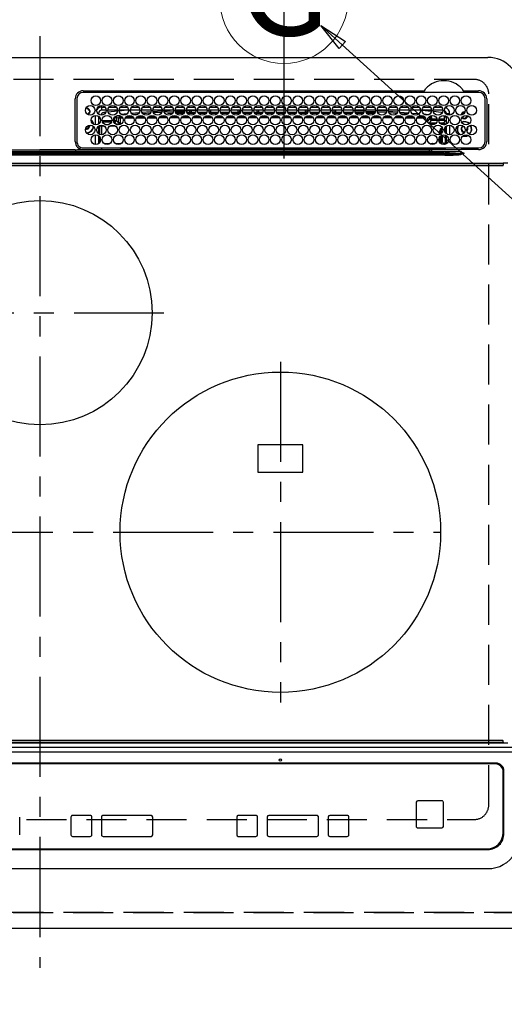
# Model space of a CAD drawing. Extents: x 55896 to 82369, y -33085 to -24215.
# Drawn here: x 73237 to 73540, y -26747 to -26133 of the extents above; entities that cross this region are included whole.
import ezdxf
from ezdxf.enums import TextEntityAlignment as Align

# ---------------------------------------------------------------- set-up
doc = ezdxf.new("R2010")
doc.units = 0
doc.header["$LTSCALE"] = 50
doc.header["$MEASUREMENT"] = 0
for name, pattern in [('CENTER', [2, 1.25, -0.25, 0.25, -0.25]), ('DASHED', [0.75, 0.5, -0.25]), ('HIDDEN', [0.375, 0.25, -0.125])]:
    doc.linetypes.add(name, pattern=pattern)
doc.layers.get('0').update_dxf_attribs({"linetype": 'CONTINUOUS'})
doc.layers.get('DEFPOINTS').update_dxf_attribs({"color": 146, "linetype": 'CONTINUOUS'})
for name, color, linetype in [('121-キャビネット（中）', 253, 'HIDDEN'), ('126-甲板', 2, 'CONTINUOUS'), ('150-機器', 8, 'CONTINUOUS'), ('160-文字', 254, 'CONTINUOUS'), ('166-寸法B', 11, 'CONTINUOUS')]:
    doc.layers.add(name, color=color, linetype=linetype)
doc.styles.add('KH001', font='txt')
doc.dimstyles.new('KH1xx030', dxfattribs={"dimscale": 30, "dimtxt": 2, "dimasz": 0.6, "dimexe": 0.3, "dimexo": 1.2, "dimgap": 0.5, "dimtad": 3, "dimdec": 1, "dimdsep": 46, "dimlunit": 6, "dimtxsty": 'KH001', "dimblk": 'DOT', "dimcen": 1, "dimdle": 1, "dimclrd": 256, "dimclre": 256, "dimclrt": 256, "dimadec": 0, "dimazin": 0, "dimtfac": 1, "dimtdec": 1, "dimtix": 1, "dimtmove": 2, "dimatfit": 3, "dimldrblk": 'CLOSEDBLANK', "dimfxl": 1, "dimtolj": 1, "dimtzin": 0, "dimlwd": -1, "dimlwe": -1, "dimarcsym": 0})

# ---------------------------------------------------------------- blocks, each defined once
blk = doc.blocks.new('_Dot')
at = {"color": 0, "linetype": 'ByBlock', "lineweight": -2}
blk.add_line((-0.5, 0), (-1, 0), dxfattribs=at)
at = {"color": 0, "linetype": 'ByBlock', "const_width": 0.5}
blk.add_lwpolyline([(-0.25, 0, 1), (0.25, 0, 1)], format="xyb", close=True, dxfattribs=at)
blk = doc.blocks.new('*D94')
at = {"layer": '166-寸法B', "transparency": 16777216}
for p, q in [((71130.27, -26736.06), (71130.27, -26933.2)), ((73724.27, -26736.06), (73724.27, -26933.2)), ((71148.27, -26924.2), (73706.27, -26924.2))]:
    blk.add_line(p, q, dxfattribs=at)
at = {"layer": 'DEFPOINTS', "color": 0, "transparency": 16777216}
for p in [(71130.27, -26700.06), (73724.27, -26700.06), (73724.27, -26924.2)]:
    blk.add_point(p, dxfattribs=at)
at = {"layer": '166-寸法B', "transparency": 16777216, "xscale": 18, "yscale": 18, "zscale": 18, "rotation": 180}
blk.add_blockref('_Dot', (71130.27, -26924.2), dxfattribs=at)
at = {"layer": '166-寸法B', "transparency": 16777216, "xscale": 18, "yscale": 18, "zscale": 18}
blk.add_blockref('_Dot', (73724.27, -26924.2), dxfattribs=at)
at = {"layer": '166-寸法B', "transparency": 16777216, "insert": (72427.27, -26873.87), "char_height": 60, "attachment_point": 5, "style": 'KH001'}
blk.add_mtext('\\A1;2,594〈ﾜｰｸﾄｯﾌﾟ寸法〉', dxfattribs=at)
blk = doc.blocks.new('_ClosedBlank')
at = {"color": 0, "linetype": 'ByBlock', "lineweight": -2}
for p, q in [((-1, 0.167), (0, 0)), ((-1, 0.167), (-1, -0.167)), ((0, 0), (-1, -0.167))]:
    blk.add_line(p, q, dxfattribs=at)
blk = doc.blocks.new('HT-F6S_H2')
at = {"layer": '126-甲板', "linetype": 'DASHED'}
for p, q in [((271, 282.65), (-271, 282.65)), ((280, -170.35), (280, 273.65)), ((-271, -179.35), (271, -179.35))]:
    blk.add_line(p, q, dxfattribs=at)
for centre, start, end in [((271, 273.65), 0, 90), ((271, -170.35), 270, 0)]:
    blk.add_arc(centre, 9, start, end, dxfattribs=at)
at = {"layer": '150-機器', "color": 161, "linetype": 'CENTER'}
for p, q in [((0, 309.76), (0, -271.88)), ((-78.76, 137), (77.2, 137)), ((150, 106.36), (150, -106.36)), ((-254.4, 0), (250, 0))]:
    blk.add_line(p, q, dxfattribs=at)
at = {"layer": '150-機器', "color": 13, "linetype": 'Continuous'}
for p, q in [((-279.5, 296.38), (279.5, 296.38)), ((22, 243.88), (21.98, 270.58)), ((23, 270.58), (23, 243.88)), ((27, 275.6), (239.74, 275.6)), ((273.7, 274.58), (27, 274.58)), ((239.74, 275.6), (239.9, 275.61)), ((264.1, 275.61), (264.18, 275.6)), ((264.18, 275.6), (264.26, 275.6)), ((264.26, 275.6), (273.7, 275.6)), ((277.7, 243.88), (277.7, 270.58)), ((278.72, 270.58), (278.72, 243.88)), ((28.52, 264.33), (28.6, 264.35)), ((28.6, 264.35), (28.6, 264.47)), ((29.4, 264.98), (29.4, 264.76)), ((29.4, 264.76), (29.4, 264.35)), ((38.6, 263.38), (38.6, 265.38)), ((38.6, 265.38), (40.54, 265.38)), ((43.16, 265.38), (47.54, 265.38)), ((50.16, 265.38), (54.54, 265.38)), ((57.16, 265.38), (61.54, 265.38)), ((64.16, 265.38), (68.54, 265.38)), ((71.16, 265.38), (75.54, 265.38)), ((78.16, 265.38), (82.54, 265.38)), ((85.16, 265.38), (89.54, 265.38)), ((92.16, 265.38), (96.54, 265.38)), ((99.16, 265.38), (103.54, 265.38)), ((106.16, 265.38), (110.54, 265.38)), ((113.16, 265.38), (117.54, 265.38)), ((120.16, 265.38), (124.54, 265.38)), ((127.16, 265.38), (131.54, 265.38)), ((134.16, 265.38), (138.54, 265.38)), ((141.16, 265.38), (145.54, 265.38)), ((148.16, 265.38), (152.54, 265.38)), ((155.16, 265.38), (159.54, 265.38)), ((162.16, 265.38), (166.54, 265.38)), ((169.16, 265.38), (173.54, 265.38)), ((176.16, 265.38), (180.54, 265.38)), ((183.16, 265.38), (187.54, 265.38)), ((190.16, 265.38), (194.54, 265.38)), ((197.16, 265.38), (201.54, 265.38)), ((204.16, 265.38), (208.54, 265.38)), ((211.16, 265.38), (215.54, 265.38)), ((218.16, 265.38), (222.54, 265.38)), ((225.16, 265.38), (229.54, 265.38)), ((232.16, 265.38), (236.54, 265.38)), ((239.16, 265.38), (243.54, 265.38)), ((246.16, 265.38), (250.54, 265.38)), ((30.75, 263), (31.16, 263)), ((31.16, 262.2), (30.75, 262.2)), ((31.16, 263), (31.38, 263)), ((31.38, 262.2), (31.16, 262.2)), ((34.6, 254.24), (34.6, 260.22)), ((36.6, 261.38), (36.07, 261.38)), ((36.6, 261.38), (36.6, 260.89)), ((36.6, 259.66), (36.6, 254.79)), ((37.07, 259.25), (36.6, 259.25)), ((41.35, 263.38), (38.6, 263.38)), ((41.09, 262.11), (39.8, 261.98)), ((48.35, 263.38), (42.35, 263.38)), ((48.31, 262.84), (42.54, 262.26)), ((46.48, 256.97), (46.48, 258.84)), ((46.48, 258.84), (47.48, 258.84)), ((47.48, 258.84), (47.48, 256.97)), ((48.35, 260.19), (48.36, 260.13)), ((48.36, 260.13), (48.37, 260.01)), ((48.37, 260.01), (48.38, 259.92)), ((48.38, 259.92), (48.38, 259.86)), ((48.38, 259.86), (48.39, 259.84)), ((49.97, 259.97), (48.39, 259.84)), ((48.94, 255.51), (48.94, 258.56)), ((49.94, 258.56), (48.94, 258.56)), ((55.35, 263.38), (49.35, 263.38)), ((53.98, 263.38), (49.37, 262.95)), ((49.93, 259.56), (50.64, 259.56)), ((49.93, 259.54), (49.93, 259.56)), ((49.94, 259.48), (49.93, 259.54)), ((49.94, 259.39), (49.94, 259.48)), ((49.94, 259.26), (49.94, 259.39)), ((49.94, 259.11), (49.94, 259.26)), ((49.94, 258.94), (49.94, 259.11)), ((49.94, 258.75), (49.94, 258.94)), ((49.94, 258.56), (49.94, 258.75)), ((49.94, 258.56), (49.94, 255.51)), ((51.47, 258.56), (49.94, 258.56)), ((50.51, 261.02), (54.54, 261.36)), ((58.47, 258.57), (53.18, 258.56)), ((54.04, 259.57), (57.62, 259.58)), ((62.35, 263.38), (56.35, 263.38)), ((56.99, 261.57), (62.02, 261.99)), ((61.07, 260.91), (58.05, 260.65)), ((65.46, 258.58), (60.19, 258.57)), ((61.06, 259.58), (64.61, 259.58)), ((69.35, 263.38), (63.35, 263.38)), ((63.63, 262.13), (69.2, 262.59)), ((68.7, 261.55), (64.29, 261.18)), ((72.46, 258.58), (67.19, 258.58)), ((68.07, 259.59), (71.6, 259.59)), ((76.35, 263.38), (70.35, 263.38)), ((70.47, 262.7), (76.33, 263.06)), ((76.03, 262.05), (70.89, 261.72)), ((79.46, 258.59), (74.2, 258.58)), ((75.08, 259.59), (78.59, 259.6)), ((83.35, 263.38), (77.35, 263.38)), ((77.4, 263.13), (81.32, 263.38)), ((83.17, 262.49), (77.62, 262.15)), ((79.53, 261.65), (82.84, 261.65)), ((86.45, 258.6), (81.2, 258.59)), ((82.09, 259.6), (85.59, 259.6)), ((90.35, 263.38), (84.35, 263.38)), ((90.31, 262.94), (84.5, 262.58)), ((84.59, 262.15), (90.11, 262.15)), ((84.86, 261.65), (89.84, 261.65)), ((93.45, 258.6), (88.21, 258.6)), ((89.1, 259.6), (92.58, 259.61)), ((97.35, 263.38), (91.35, 263.38)), ((92.47, 263.08), (91.42, 263.01)), ((91.59, 262.15), (93.6, 262.15)), ((91.86, 261.65), (96.84, 261.65)), ((97.31, 263.27), (92.47, 263.08)), ((93.6, 262.15), (93.6, 263.1)), ((94.6, 262.15), (93.6, 262.15)), ((94.6, 262.15), (94.6, 263.07)), ((94.6, 262.15), (97.11, 262.15)), ((100.44, 258.61), (95.22, 258.61)), ((96.11, 259.61), (99.57, 259.61)), ((104.35, 263.38), (98.35, 263.38)), ((98.59, 262.15), (104.11, 262.15)), ((98.86, 261.65), (103.84, 261.65)), ((107.44, 258.62), (102.22, 258.61)), ((103.12, 259.62), (106.56, 259.62)), ((111.35, 263.38), (105.35, 263.38)), ((105.4, 263.38), (105.4, 262.78)), ((106.4, 262.15), (105.59, 262.15)), ((105.86, 261.65), (110.84, 261.65)), ((106.4, 263.38), (106.4, 262.15)), ((106.4, 262.15), (111.11, 262.15)), ((114.44, 258.63), (109.23, 258.62)), ((110.13, 259.62), (113.56, 259.62)), ((118.35, 263.38), (112.35, 263.38)), ((112.59, 262.15), (118.11, 262.15)), ((112.86, 261.65), (117.84, 261.65)), ((121.43, 258.63), (116.23, 258.63)), ((117.13, 259.63), (120.55, 259.63)), ((125.35, 263.38), (119.35, 263.38)), ((119.59, 262.15), (123.6, 262.15)), ((119.86, 261.65), (124.84, 261.65)), ((128.43, 258.64), (123.24, 258.64)), ((123.6, 262.15), (123.6, 263.38)), ((124.6, 262.15), (123.6, 262.15)), ((124.14, 259.63), (127.54, 259.64)), ((124.6, 262.15), (124.6, 263.38)), ((124.6, 262.15), (125.11, 262.15)), ((132.35, 263.38), (126.35, 263.38)), ((126.59, 262.15), (132.11, 262.15)), ((126.86, 261.65), (131.84, 261.65)), ((135.42, 258.65), (130.24, 258.64)), ((131.15, 259.64), (134.53, 259.64)), ((139.35, 263.38), (133.35, 263.38)), ((133.59, 262.15), (135.4, 262.15)), ((133.86, 261.65), (138.84, 261.65)), ((135.4, 263.38), (135.4, 262.15)), ((136.4, 262.15), (135.4, 262.15)), ((136.4, 263.38), (136.4, 262.15)), ((136.4, 262.15), (139.11, 262.15)), ((142.42, 258.65), (137.25, 258.65)), ((138.16, 259.65), (141.53, 259.65)), ((146.35, 263.38), (140.35, 263.38)), ((140.59, 262.15), (146.11, 262.15)), ((140.86, 261.65), (145.84, 261.65)), ((145.4, 258.66), (144.25, 258.66)), ((145.17, 259.65), (145.4, 259.65)), ((145.4, 259.65), (148.53, 259.65)), ((149.42, 258.65), (145.4, 258.66)), ((153.35, 263.38), (147.35, 263.38)), ((147.59, 262.15), (153.11, 262.15)), ((147.86, 261.65), (152.84, 261.65)), ((156.42, 258.65), (151.25, 258.65)), ((152.16, 259.64), (155.54, 259.64)), ((160.35, 263.38), (154.35, 263.38)), ((154.6, 262.15), (154.59, 262.15)), ((154.6, 262.15), (154.6, 263.38)), ((154.6, 262.15), (160.11, 262.15)), ((154.86, 261.65), (159.84, 261.65)), ((163.43, 258.64), (158.24, 258.65)), ((159.15, 259.64), (162.54, 259.64)), ((167.35, 263.38), (161.35, 263.38)), ((161.59, 262.15), (165.4, 262.15)), ((161.86, 261.65), (166.84, 261.65)), ((170.43, 258.63), (165.24, 258.64)), ((165.4, 263.38), (165.4, 262.15)), ((166.4, 262.15), (165.4, 262.15)), ((166.14, 259.63), (169.55, 259.63)), ((166.4, 263.38), (166.4, 262.15)), ((166.4, 262.15), (167.11, 262.15)), ((174.35, 263.38), (168.35, 263.38)), ((168.59, 262.15), (174.11, 262.15)), ((168.86, 261.65), (173.84, 261.65)), ((177.44, 258.63), (172.23, 258.63)), ((173.13, 259.62), (176.56, 259.62)), ((181.35, 263.38), (175.35, 263.38)), ((175.59, 262.15), (181.11, 262.15)), ((175.86, 261.65), (180.84, 261.65)), ((184.44, 258.62), (179.23, 258.63)), ((180.12, 259.62), (183.57, 259.61)), ((188.35, 263.38), (182.35, 263.38)), ((182.59, 262.15), (183.6, 262.15)), ((182.86, 261.65), (187.84, 261.65)), ((183.6, 262.15), (183.6, 263.38)), ((184.6, 262.15), (183.6, 262.15)), ((184.6, 262.15), (184.6, 263.38)), ((184.6, 262.15), (188.11, 262.15)), ((191.44, 258.61), (186.23, 258.62)), ((187.11, 259.61), (190.58, 259.61)), ((195.35, 263.38), (189.35, 263.38)), ((189.59, 262.15), (195.11, 262.15)), ((189.86, 261.65), (194.84, 261.65)), ((195.32, 263.17), (191.6, 263.38)), ((198.45, 258.61), (193.22, 258.61)), ((194.1, 259.6), (197.59, 259.6)), ((202.35, 263.38), (196.35, 263.38)), ((202.26, 262.78), (196.41, 263.11)), ((196.59, 262.15), (202.11, 262.15)), ((196.86, 261.65), (201.84, 261.65)), ((205.45, 258.6), (200.22, 258.61)), ((201.09, 259.6), (204.6, 259.59)), ((209.35, 263.38), (203.35, 263.38)), ((209.14, 262.39), (203.47, 262.71)), ((203.59, 262.15), (209.11, 262.15)), ((203.86, 261.65), (208.84, 261.65)), ((212.45, 258.59), (207.21, 258.6)), ((208.07, 259.59), (211.6, 259.59)), ((216.35, 263.38), (210.35, 263.38)), ((210.37, 263.32), (216.03, 263.01)), ((215.98, 262.01), (210.54, 262.31)), ((210.86, 261.65), (211.27, 261.65)), ((219.46, 258.59), (214.21, 258.59)), ((215.06, 259.58), (218.61, 259.58)), ((216.02, 262), (215.98, 262.01)), ((216.03, 263.01), (216.32, 262.98)), ((223.35, 263.38), (217.35, 263.38)), ((217.44, 262.89), (223.15, 262.42)), ((222.62, 261.46), (217.8, 261.86)), ((226.46, 258.58), (221.2, 258.59)), ((222.05, 259.58), (225.62, 259.57)), ((230.35, 263.38), (224.35, 263.38)), ((224.54, 262.31), (229.96, 261.86)), ((229.12, 260.93), (225.19, 261.25)), ((233.46, 258.58), (228.2, 258.58)), ((229.04, 259.57), (232.63, 259.57)), ((237.35, 263.38), (231.35, 263.38)), ((231.9, 261.7), (236.51, 261.33)), ((235.14, 260.44), (233.13, 260.6)), ((240.47, 258.56), (235.19, 258.57)), ((236.03, 259.56), (239.64, 259.56)), ((237.35, 263.33), (236.82, 263.38)), ((244.35, 263.38), (238.35, 263.38)), ((244.28, 262.67), (238.35, 263.24)), ((239.42, 261.09), (242.51, 260.83)), ((242.49, 260.64), (242.48, 260.55)), ((242.51, 260.83), (242.49, 260.64)), ((242.51, 260.83), (242.79, 260.76)), ((244.32, 258.84), (243.32, 258.84)), ((243.32, 257.97), (243.32, 258.84)), ((244.32, 258.84), (244.32, 257.97)), ((251.35, 263.38), (245.35, 263.38)), ((250.37, 262.05), (245.45, 262.55)), ((250.6, 262.01), (250.37, 262.05)), ((250.96, 261.86), (250.6, 262.01)), ((252.16, 260.06), (252.16, 257.97)), ((252.21, 260.05), (252.16, 260.06)), ((252.21, 259.53), (252.21, 260.05)), ((253.6, 259.25), (252.22, 259.25)), ((252.27, 259.02), (252.24, 259.03)), ((252.27, 259.02), (252.27, 256.93)), ((253.6, 259.02), (252.27, 259.02)), ((253.6, 261.38), (255.6, 261.38)), ((253.6, 260.89), (253.6, 261.38)), ((253.6, 254.79), (253.6, 259.66)), ((255.6, 261.38), (255.6, 260.34)), ((30.75, 253.75), (30.72, 254.06)), ((37.74, 258.02), (36.6, 258.02)), ((36.6, 253.56), (36.6, 248.69)), ((37.01, 255.93), (37.56, 255.93)), ((37.01, 255.93), (37.36, 255.59)), ((37.44, 253.51), (37.1, 253.85)), ((38.44, 253.51), (37.44, 253.51)), ((37.44, 248.27), (37.44, 253.51)), ((38.44, 253.51), (38.44, 254.13)), ((40.17, 253.51), (38.44, 253.51)), ((38.44, 253.51), (38.44, 248.13)), ((38.86, 256.97), (44.84, 256.97)), ((44.57, 255.97), (39.13, 255.97)), ((40.57, 254.51), (43.13, 254.51)), ((47.17, 253.51), (43.53, 253.51)), ((45.86, 256.97), (46.48, 256.97)), ((46.48, 255.97), (46.13, 255.97)), ((46.48, 256.97), (47.48, 256.97)), ((46.48, 256.97), (46.48, 255.97)), ((47.94, 254.51), (46.48, 255.97)), ((47.48, 256.97), (48.94, 255.51)), ((47.57, 254.51), (47.94, 254.51)), ((47.94, 254.37), (47.94, 254.51)), ((49.94, 255.51), (48.94, 255.51)), ((241.86, 257.5), (241.86, 256.96)), ((241.92, 256.57), (243.32, 257.97)), ((244.32, 256.97), (242.86, 255.51)), ((242.86, 255.51), (247.31, 255.51)), ((242.86, 254.98), (242.86, 255.51)), ((244.32, 257.97), (243.32, 257.97)), ((246.13, 254.51), (243.57, 254.51)), ((244.32, 257.97), (244.32, 256.97)), ((244.32, 257.97), (247.76, 257.97)), ((247.84, 256.97), (244.32, 256.97)), ((252.21, 256.97), (248.86, 256.97)), ((248.94, 257.97), (252.16, 257.97)), ((249.39, 255.51), (251.73, 255.51)), ((251.73, 254.51), (250.57, 254.51)), ((251.73, 255.51), (253.15, 256.93)), ((251.73, 254.51), (251.73, 255.51)), ((251.73, 254.51), (252.73, 254.51)), ((251.73, 254.23), (251.73, 254.51)), ((252.27, 256.93), (252.21, 256.97)), ((252.27, 256.93), (253.15, 256.93)), ((252.71, 252.55), (252.73, 252.55)), ((253.6, 255.39), (252.73, 254.51)), ((252.73, 254.51), (252.73, 254.36)), ((252.73, 252.58), (252.73, 252.55)), ((252.73, 252.55), (252.82, 252.55)), ((253.6, 248.69), (253.6, 253.56)), ((255.6, 254.12), (255.6, 248.14)), ((266.55, 251.75), (266.51, 252.1)), ((34.6, 242.04), (34.6, 248.02)), ((36.6, 247.46), (36.6, 242.59)), ((37.44, 243.51), (37.44, 246.55)), ((249.27, 250.05), (249.77, 250.05)), ((249.27, 248.27), (249.27, 250.05)), ((249.27, 243.5), (249.27, 246.55)), ((250.27, 250.05), (249.77, 250.05)), ((249.77, 248.48), (249.77, 250.05)), ((249.77, 242.87), (249.77, 247.18)), ((250.27, 250.05), (250.27, 248.82)), ((250.27, 247.57), (250.27, 242.48)), ((251.24, 243.52), (251.24, 247.96)), ((252.35, 251.06), (252.35, 251.2)), ((252.85, 251.55), (252.38, 251.55)), ((252.9, 249.74), (252.69, 249.74)), ((252.85, 251.55), (252.85, 250.57)), ((252.87, 250.56), (252.85, 250.57)), ((252.9, 249.56), (252.9, 249.39)), ((252.9, 247.84), (252.9, 243.54)), ((253.6, 242.59), (253.6, 247.46)), ((263.84, 247.25), (264.8, 247.15)), ((264.04, 247.42), (264.8, 247.35)), ((264.8, 249.65), (264.96, 249.66)), ((264.8, 247.35), (266.04, 247.53)), ((264.8, 247.15), (266.1, 247.34)), ((266.04, 247.53), (266.85, 247.86)), ((266.1, 247.34), (267.09, 247.76)), ((266.36, 250.95), (266.42, 251.08)), ((266.42, 251.08), (266.55, 251.75)), ((27, 239.88), (273.7, 239.88)), ((38.43, 239.88), (38.43, 238.88)), ((40.1, 242.59), (43.6, 242.59)), ((47.1, 242.59), (50.6, 242.59)), ((51.7, 239.88), (51.7, 239.56)), ((106.11, 239.56), (106.11, 239.76)), ((106.41, 239.76), (106.41, 239.88)), ((106.41, 239.76), (106.41, 239.56)), ((195.79, 239.76), (106.41, 239.76)), ((195.79, 239.76), (195.79, 239.88)), ((195.79, 239.56), (195.79, 239.76)), ((196.09, 239.76), (196.09, 239.56)), ((244.86, 242.03), (244.86, 242.59)), ((244.86, 242.59), (246.6, 242.59)), ((250.55, 239.56), (250.55, 239.88)), ((251.77, 238.88), (251.77, 239.88)), ((251.77, 238.88), (251.77, 239.88)), ((252.64, 239.17), (251.94, 239.88)), ((252.35, 242.52), (252.24, 242.52)), ((252.35, 242.46), (252.35, 242.52)), ((252.85, 242.46), (252.35, 242.46)), ((252.85, 242.53), (252.87, 242.54)), ((252.85, 242.53), (252.85, 242.46)), ((252.85, 242.46), (253.04, 242.27)), ((253.2, 239.74), (253.2, 239.88)), ((-252.65, 236.24), (252.65, 236.24)), ((252.65, 235.3), (-252.65, 235.3)), ((-242.95, 237.56), (242.95, 237.56)), ((242.95, 236.78), (-242.95, 236.78)), ((-106.9, 237.68), (0, 237.68)), ((-21.98, 238.79), (0, 238.79)), ((21.98, 238.79), (0, 238.79)), ((106.9, 237.68), (0, 237.68)), ((24.72, 238.88), (146.93, 238.88)), ((51.21, 239.66), (50.72, 239.17)), ((50.72, 239.05), (50.72, 239.17)), ((50.72, 239.05), (51.19, 239.05)), ((51.18, 238.88), (51.2, 239.56)), ((51.7, 239.56), (51.68, 238.88)), ((106.11, 239.56), (51.7, 239.56)), ((106.09, 238.88), (106.11, 239.56)), ((106.41, 239.25), (106.41, 239.56)), ((106.41, 239.56), (195.79, 239.56)), ((195.79, 239.25), (106.41, 239.25)), ((242.95, 237.68), (106.9, 237.68)), ((146.93, 238.88), (242.95, 238.88)), ((195.79, 239.25), (195.79, 239.56)), ((196.09, 239.56), (196.11, 238.88)), ((250.55, 239.56), (196.09, 239.56)), ((242.95, 237.68), (242.95, 238.88)), ((242.95, 238.88), (244.36, 238.88)), ((244.45, 237.68), (242.95, 237.68)), ((242.95, 237.56), (242.95, 237.68)), ((242.95, 237.56), (242.95, 236.78)), ((244.36, 238.88), (262.32, 238.88)), ((252.65, 236.24), (244.37, 236.73)), ((244.45, 237.68), (244.45, 237.52)), ((252.59, 237.55), (244.45, 237.68)), ((244.45, 237.52), (262.95, 236.41)), ((250.56, 238.88), (250.55, 239.56)), ((251.05, 239.56), (251.06, 238.88)), ((262.95, 237.38), (252.59, 237.55)), ((252.65, 236.24), (252.65, 235.3)), ((262.32, 238.88), (262.84, 238.88)), ((262.84, 238.88), (262.84, 239.02)), ((264.45, 238.85), (262.84, 238.88)), ((262.94, 236.18), (264.42, 236.35)), ((262.94, 236.18), (262.95, 236.15)), ((262.95, 236.41), (262.95, 237.38)), ((262.95, 236.15), (262.96, 236.12)), ((262.96, 236.12), (262.96, 236.08)), ((262.96, 236.08), (262.97, 236.05)), ((262.97, 236.05), (262.98, 236.02)), ((262.98, 236.02), (262.99, 235.98)), ((262.99, 235.98), (263, 235.95)), ((263, 235.95), (263.01, 235.92)), ((264.42, 236.35), (263.01, 235.92)), ((264.42, 236.35), (264.45, 236.36)), ((264.45, 236.36), (264.42, 236.35)), ((273.7, 238.85), (264.45, 238.85)), ((264.45, 236.88), (264.45, 236.36)), ((-289.1, 230.38), (289.1, 230.38)), ((289.1, 229.88), (-289.1, 229.88)), ((-288.8, 228.88), (288.8, 228.88)), ((291.81, 230.38), (289.1, 230.38)), ((289.1, 230.38), (289.1, 229.88)), ((289.1, 229.88), (289.1, 229.18)), ((164, 54.5), (136, 54.5)), ((136, 54.5), (136, 37.5)), ((164, 37.5), (164, 54.5)), ((136, 37.5), (164, 37.5)), ((-297.5, -134.29), (297.5, -134.29)), ((-289.1, -131.12), (289.1, -131.12)), ((289.1, -131.62), (-289.1, -131.62)), ((288.8, -130.12), (-288.8, -130.12)), ((289.1, -131.12), (289.1, -130.42)), ((289.1, -131.12), (289.1, -131.62)), ((291.81, -131.62), (289.1, -131.62)), ((-295.5, -137.07), (295.5, -137.07)), ((284.5, -144.14), (-284.5, -144.14)), ((284, -144.64), (-284, -144.64)), ((284, -144.65), (-284, -144.65)), ((284, -144.64), (284, -144.65)), ((289, -149.64), (289, -149.65)), ((289, -187.64), (289, -149.65)), ((289.5, -188.13), (289.5, -149.14)), ((234.74, -168.65), (234.74, -168.64)), ((234.74, -168.65), (234.74, -183.65)), ((235.74, -167.65), (235.74, -167.64)), ((250.74, -167.64), (235.74, -167.64)), ((250.74, -167.65), (235.74, -167.65)), ((250.74, -167.65), (250.74, -167.64)), ((251.74, -168.65), (251.74, -168.64)), ((251.74, -183.65), (251.74, -168.65)), ((-12.66, -177.9), (-12.66, -177.88)), ((-12.66, -188.89), (-12.66, -177.9)), ((19.34, -177.9), (19.34, -177.88)), ((19.34, -177.9), (19.34, -188.89)), ((31.34, -176.88), (20.34, -176.88)), ((20.34, -176.9), (20.34, -176.88)), ((31.34, -176.9), (20.34, -176.9)), ((31.34, -176.9), (31.34, -176.88)), ((32.34, -177.9), (32.34, -177.88)), ((32.34, -188.89), (32.34, -177.9)), ((38.34, -177.9), (38.34, -177.88)), ((38.34, -177.9), (38.34, -188.89)), ((69.34, -176.88), (39.34, -176.88)), ((39.34, -176.9), (39.34, -176.88)), ((69.34, -176.9), (39.34, -176.9)), ((69.34, -176.9), (69.34, -176.88)), ((70.34, -177.9), (70.34, -177.88)), ((70.34, -188.89), (70.34, -177.9)), ((122.75, -177.9), (122.75, -177.88)), ((122.75, -177.9), (122.75, -188.89)), ((134.75, -176.88), (123.75, -176.88)), ((123.75, -176.9), (123.75, -176.88)), ((134.75, -176.9), (123.75, -176.9)), ((134.75, -176.9), (134.75, -176.88)), ((135.75, -177.9), (135.75, -177.88)), ((135.75, -188.89), (135.75, -177.9)), ((141.75, -177.9), (141.75, -177.88)), ((141.75, -177.9), (141.75, -188.89)), ((172.75, -176.88), (142.75, -176.88)), ((142.75, -176.9), (142.75, -176.88)), ((172.75, -176.9), (142.75, -176.9)), ((172.75, -176.9), (172.75, -176.88)), ((173.75, -177.9), (173.75, -177.88)), ((173.75, -188.89), (173.75, -177.9)), ((179.75, -177.9), (179.75, -177.88)), ((179.75, -177.9), (179.75, -188.89)), ((191.75, -176.88), (180.75, -176.88)), ((180.75, -176.9), (180.75, -176.88)), ((191.75, -176.9), (180.75, -176.9)), ((191.75, -176.9), (191.75, -176.88)), ((192.75, -177.9), (192.75, -177.88)), ((192.75, -188.89), (192.75, -177.9)), ((20.34, -189.89), (31.34, -189.89)), ((39.34, -189.89), (69.34, -189.89)), ((123.75, -189.89), (134.75, -189.89)), ((142.75, -189.89), (172.75, -189.89)), ((180.75, -189.89), (191.75, -189.89)), ((235.74, -184.65), (250.74, -184.65)), ((-279.5, -198.12), (279.5, -198.12)), ((-279, -197.64), (279, -197.64)), ((-279.5, -210.03), (279.5, -210.03))]:
    blk.add_line(p, q, dxfattribs=at)
for points in [[(252.21, 259.53), (252.21, 259.46), (252.21, 259.4), (252.21, 259.34), (252.22, 259.29), (252.22, 259.23), (252.22, 259.18), (252.22, 259.14), (252.23, 259.1), (252.23, 259.07), (252.23, 259.05), (252.23, 259.04), (252.24, 259.03), (252.24, 259.03)], [(37.01, 255.93), (36.89, 255.93), (36.77, 255.9), (36.65, 255.87), (36.6, 255.84)], [(47.94, 254.51), (48.06, 254.52), (48.19, 254.54), (48.31, 254.58), (48.42, 254.63), (48.52, 254.7), (48.62, 254.78), (48.71, 254.87), (48.78, 254.97), (48.84, 255.08), (48.89, 255.2), (48.92, 255.32), (48.94, 255.44), (48.94, 255.51)], [(49.53, 254.31), (49.67, 254.51), (49.78, 254.74), (49.86, 254.97), (49.92, 255.22), (49.94, 255.47), (49.94, 255.51)], [(242.26, 255.71), (242.37, 255.64), (242.48, 255.59), (242.6, 255.55), (242.72, 255.52), (242.84, 255.51), (242.86, 255.51)], [(252.16, 257.97), (252.16, 257.85), (252.16, 257.72), (252.16, 257.6), (252.17, 257.49), (252.17, 257.39), (252.17, 257.29), (252.18, 257.2), (252.18, 257.13), (252.19, 257.07), (252.2, 257.02), (252.2, 256.99), (252.21, 256.97), (252.21, 256.97)], [(252.85, 251.55), (252.85, 251.67), (252.85, 251.8), (252.85, 251.92), (252.85, 252.03), (252.84, 252.14), (252.84, 252.23), (252.84, 252.32), (252.83, 252.39), (252.83, 252.45), (252.83, 252.5), (252.82, 252.53), (252.82, 252.55), (252.82, 252.55)], [(253.6, 256.83), (253.49, 256.88), (253.36, 256.91), (253.24, 256.93), (253.15, 256.93)], [(252.85, 250.57), (252.84, 250.57), (252.83, 250.57), (252.81, 250.57), (252.78, 250.57), (252.75, 250.58), (252.7, 250.58), (252.66, 250.58), (252.61, 250.58), (252.55, 250.58), (252.49, 250.58), (252.43, 250.58), (252.37, 250.58), (252.35, 250.58)], [(252.9, 249.56), (252.9, 249.69), (252.9, 249.81), (252.9, 249.93), (252.9, 250.04), (252.9, 250.15), (252.89, 250.25), (252.89, 250.33), (252.89, 250.41), (252.88, 250.47), (252.88, 250.51), (252.88, 250.54), (252.87, 250.56), (252.87, 250.56)], [(50.72, 239.17), (50.71, 239.3), (50.69, 239.42), (50.65, 239.54), (50.6, 239.65), (50.53, 239.76), (50.45, 239.85), (50.43, 239.88)], [(244.86, 242.59), (244.61, 242.57), (244.37, 242.52), (244.13, 242.45), (243.9, 242.34), (243.74, 242.24)], [(251.24, 243.52), (251.25, 243.4), (251.27, 243.27), (251.31, 243.16), (251.36, 243.04), (251.43, 242.94), (251.51, 242.84), (251.6, 242.75), (251.7, 242.68), (251.81, 242.62), (251.92, 242.57), (252.04, 242.54), (252.17, 242.52), (252.24, 242.52)], [(252.11, 242.04), (252.16, 242.07), (252.21, 242.12), (252.25, 242.16), (252.29, 242.22), (252.31, 242.27), (252.33, 242.33), (252.35, 242.39), (252.35, 242.46), (252.35, 242.46)], [(252.35, 242.52), (252.41, 242.52), (252.47, 242.52), (252.53, 242.52), (252.59, 242.52), (252.64, 242.52), (252.69, 242.52), (252.73, 242.52), (252.77, 242.53), (252.8, 242.53), (252.83, 242.53), (252.84, 242.53), (252.85, 242.53), (252.85, 242.53)], [(252.87, 242.54), (252.87, 242.55), (252.88, 242.57), (252.88, 242.61), (252.89, 242.67), (252.89, 242.73), (252.89, 242.81), (252.9, 242.91), (252.9, 243.01), (252.9, 243.12), (252.9, 243.23), (252.9, 243.36), (252.9, 243.48), (252.9, 243.54)], [(50.71, 238.87), (50.72, 238.99), (50.72, 239.05)], [(244.45, 237.52), (242.95, 237.56)], [(244.37, 236.73), (242.95, 236.78)], [(252.65, 236.24), (255.37, 236.16), (257.75, 236.11), (259.77, 236.1), (261.39, 236.11), (262.59, 236.16), (262.94, 236.18)], [(252.65, 235.3), (255.38, 235.32), (257.78, 235.39), (259.81, 235.5), (261.44, 235.65), (262.65, 235.83), (263.01, 235.92)], [(262.95, 236.41), (264.45, 236.36)], [(279.5, -210.03), (281.99, -209.87), (284.45, -209.4), (286.83, -208.62), (289.09, -207.55), (291.2, -206.2), (293.13, -204.6), (294.85, -202.76), (296.33, -200.72), (297.55, -198.51), (298.48, -196.17), (299.12, -193.72), (299.45, -191.22), (299.5, -189.78)]]:
    blk.add_lwpolyline(points, dxfattribs=at)
for centre, radius in [((34.85, 269.43), 3), ((41.85, 269.43), 3), ((48.85, 269.43), 3), ((55.85, 269.43), 3), ((62.85, 269.43), 3), ((69.85, 269.43), 3), ((76.85, 269.43), 3), ((83.85, 269.43), 3), ((90.85, 269.43), 3), ((97.85, 269.43), 3), ((104.85, 269.43), 3), ((111.85, 269.43), 3), ((118.85, 269.43), 3), ((125.85, 269.43), 3), ((132.85, 269.43), 3), ((139.85, 269.43), 3), ((146.85, 269.43), 3), ((153.85, 269.43), 3), ((160.85, 269.43), 3), ((167.85, 269.43), 3), ((174.85, 269.43), 3), ((181.85, 269.43), 3), ((188.85, 269.43), 3), ((195.85, 269.43), 3), ((202.85, 269.43), 3), ((209.85, 269.43), 3), ((216.85, 269.43), 3), ((223.85, 269.43), 3), ((230.85, 269.43), 3), ((237.85, 269.43), 3), ((244.85, 269.43), 3), ((251.85, 269.43), 3), ((258.85, 269.43), 3), ((265.85, 269.43), 3), ((31.35, 263.33), 3), ((38.35, 263.33), 3), ((45.35, 263.33), 3), ((52.35, 263.33), 3), ((59.35, 263.33), 3), ((66.35, 263.33), 3), ((73.35, 263.33), 3), ((80.35, 263.33), 3), ((87.35, 263.33), 3), ((94.35, 263.33), 3), ((101.35, 263.33), 3), ((108.35, 263.33), 3), ((115.35, 263.33), 3), ((122.35, 263.33), 3), ((129.35, 263.33), 3), ((136.35, 263.33), 3), ((143.35, 263.33), 3), ((150.35, 263.33), 3), ((157.35, 263.33), 3), ((164.35, 263.33), 3), ((171.35, 263.33), 3), ((178.35, 263.33), 3), ((185.35, 263.33), 3), ((192.35, 263.33), 3), ((199.35, 263.33), 3), ((206.35, 263.33), 3), ((213.35, 263.33), 3), ((220.35, 263.33), 3), ((227.35, 263.33), 3), ((234.35, 263.33), 3), ((241.35, 263.33), 3), ((248.35, 263.33), 3), ((255.35, 263.33), 3), ((262.35, 263.33), 3), ((269.35, 263.33), 3), ((34.85, 257.23), 3), ((41.85, 257.23), 3), ((48.85, 257.23), 3), ((55.85, 257.23), 3), ((62.85, 257.23), 3), ((69.85, 257.23), 3), ((76.85, 257.23), 3), ((83.85, 257.23), 3), ((90.85, 257.23), 3), ((97.85, 257.23), 3), ((104.85, 257.23), 3), ((111.85, 257.23), 3), ((118.85, 257.23), 3), ((125.85, 257.23), 3), ((132.85, 257.23), 3), ((139.85, 257.23), 3), ((146.85, 257.23), 3), ((153.85, 257.23), 3), ((160.85, 257.23), 3), ((167.85, 257.23), 3), ((174.85, 257.23), 3), ((181.85, 257.23), 3), ((188.85, 257.23), 3), ((195.85, 257.23), 3), ((202.85, 257.23), 3), ((209.85, 257.23), 3), ((216.85, 257.23), 3), ((223.85, 257.23), 3), ((230.85, 257.23), 3), ((237.85, 257.23), 3), ((244.85, 257.23), 3), ((251.85, 257.23), 3), ((258.85, 257.23), 3), ((265.85, 257.23), 3), ((31.35, 251.13), 3), ((38.35, 251.13), 3), ((45.35, 251.13), 3), ((52.35, 251.13), 3), ((59.35, 251.13), 3), ((66.35, 251.13), 3), ((73.35, 251.13), 3), ((80.35, 251.13), 3), ((87.35, 251.13), 3), ((94.35, 251.13), 3), ((101.35, 251.13), 3), ((108.35, 251.13), 3), ((115.35, 251.13), 3), ((122.35, 251.13), 3), ((129.35, 251.13), 3), ((136.35, 251.13), 3), ((143.35, 251.13), 3), ((150.35, 251.13), 3), ((157.35, 251.13), 3), ((164.35, 251.13), 3), ((171.35, 251.13), 3), ((178.35, 251.13), 3), ((185.35, 251.13), 3), ((192.35, 251.13), 3), ((199.35, 251.13), 3), ((206.35, 251.13), 3), ((213.35, 251.13), 3), ((220.35, 251.13), 3), ((227.35, 251.13), 3), ((234.35, 251.13), 3), ((241.35, 251.13), 3), ((248.35, 251.13), 3), ((255.35, 251.13), 3), ((262.35, 251.13), 3), ((269.35, 251.13), 3), ((34.85, 245.03), 3), ((41.85, 245.03), 3), ((48.85, 245.03), 3), ((55.85, 245.03), 3), ((62.85, 245.03), 3), ((69.85, 245.03), 3), ((76.85, 245.03), 3), ((83.85, 245.03), 3), ((90.85, 245.03), 3), ((97.85, 245.03), 3), ((104.85, 245.03), 3), ((111.85, 245.03), 3), ((118.85, 245.03), 3), ((125.85, 245.03), 3), ((132.85, 245.03), 3), ((139.85, 245.03), 3), ((146.85, 245.03), 3), ((153.85, 245.03), 3), ((160.85, 245.03), 3), ((167.85, 245.03), 3), ((174.85, 245.03), 3), ((181.85, 245.03), 3), ((188.85, 245.03), 3), ((195.85, 245.03), 3), ((202.85, 245.03), 3), ((209.85, 245.03), 3), ((216.85, 245.03), 3), ((223.85, 245.03), 3), ((230.85, 245.03), 3), ((237.85, 245.03), 3), ((244.85, 245.03), 3), ((251.85, 245.03), 3), ((258.85, 245.03), 3), ((265.85, 245.03), 3), ((0, 137), 70), ((150, 0), 100), ((150, -142.27), 0.742)]:
    blk.add_circle(centre, radius, dxfattribs=at)
for centre, radius, start, end in [((279.5, 276.38), 20, 0, 90), ((239.06, 276.93), 1.57, 302.54421, 356.41062), ((252, 266.38), 15.45, 42.56176, 137.43824), ((264.95, 276.93), 1.58, 183.70298, 237.06538), ((27, 270.58), 5.02, 90, 179.99972), ((27, 270.58), 4, 90, 179.99999), ((273.7, 270.58), 5.02, 0.0002, 90), ((273.7, 270.58), 4, 0, 90), ((29, 262.6), 2.41, 80.45141, 93.21813), ((29, 262.6), 2.2, 10.47567, 79.52431), ((29, 262.6), 1.8, 12.86973, 77.13026), ((38.6, 261.38), 4, 90, 143.61069), ((251.6, 261.38), 4, 0, 70.13722), ((29, 262.6), 1.8, 288.99221, 347.13026), ((29, 262.6), 2.2, 297.26243, 349.52431), ((29, 262.6), 2.41, 350.45141, 9.54858), ((38.6, 261.38), 2, 90, 179.99999), ((39.88, 260.09), 1.88, 94.17601, 170.84182), ((39.97, 260.06), 1.93, 95.07222, 170.20285), ((48.48, 258.84), 1, 95.37036, 179.95964), ((46.66, 250.71), 8.17, 73.81397, 84.24848), ((47.6, 251), 8.87, 74.73263, 84.91319), ((49.94, 258.56), 1, 90.16298, 179.99199), ((244.07, 251.17), 7.71, 95.59946, 103.62556), ((242.33, 258.84), 0.996, 359.96495, 45.88586), ((242.56, 258.89), 1.76, 358.5533, 41.87127), ((251.6, 261.38), 2, 0, 67.92763), ((264.8, 260.25), 2.1, 79.72659, 177.32365), ((264.8, 260.25), 1.75, 82.36034, 174.68861), ((264.8, 260.25), 2.1, 224.0121, 270), ((264.8, 260.25), 1.75, 221.74194, 270), ((264.8, 260.25), 1.75, 270, 356.57044), ((264.8, 260.25), 2.1, 270, 354.29944), ((29, 253.75), 2.1, 253.73906, 9.98464), ((29, 253.75), 1.75, 253.48953, 0), ((29, 253.75), 4.4, 270, 354.59858), ((29, 253.75), 4.6, 271.15934, 352.56436), ((29, 253.75), 4.4, 11.87317, 50.0418), ((29, 253.75), 4.6, 9.78629, 51.6701), ((38.44, 253.51), 1, 148.98437, 179.92579), ((46.48, 256.97), 1, 270.08136, 359.91864), ((244.32, 257.97), 1, 180.0843, 269.9157), ((251.77, 250.05), 2.5, 106.73511, 180), ((251.73, 254.51), 1, 0.07991, 89.92009), ((252.32, 252.55), 0.5, 292.64468, 0.01105), ((252.23, 252.55), 0.5, 307.26967, 0.00591), ((264.8, 251.75), 4.6, 157.16515, 231.35586), ((264.8, 251.75), 4.4, 153.10911, 235.4119), ((264.8, 251.75), 2.1, 114.02279, 270), ((264.8, 251.75), 1.75, 107.19377, 281.32724), ((264.8, 251.75), 4.6, 46.62722, 111.66884), ((264.8, 251.75), 4.4, 46.80357, 111.49249), ((264.8, 251.75), 2.1, 321.01783, 23.39633), ((264.8, 251.75), 4.4, 313.30467, 31.10948), ((264.8, 251.75), 4.6, 314.11168, 30.30247), ((251.77, 250.05), 2, 105.60627, 180), ((251.77, 250.05), 1.5, 106.93062, 180), ((27, 243.88), 5, 180.00011, 270), ((27, 243.88), 4, 179.99999, 270), ((51.7, 239.55), 0.5, 139.10621, 179), ((106.41, 239.75), 0.3, 154.88687, 179), ((106.26, 235.4), 4.36, 88.02886, 91.97114), ((195.94, 235.4), 4.36, 88.02883, 91.97116), ((195.79, 239.75), 0.3, 1, 25.11058), ((250.55, 239.55), 0.5, 1, 40.88972), ((251.6, 240.88), 2, 270, 329.99999), ((251.85, 242.46), 1, 343.76134, 359.96509), ((273.7, 243.88), 4, 270, 0), ((273.7, 243.88), 5.02, 269.99933, 0.00067), ((21.96, 282.19), 43.4, 270.02938, 273.64011), ((51.45, 232.41), 7.16, 87.99864, 92.00136), ((106.41, 239.55), 0.3, 179, 270), ((106.26, 235.25), 4.31, 88.00416, 91.99584), ((195.94, 235.25), 4.31, 88.00421, 91.99579), ((195.79, 239.55), 0.3, 270, 1), ((240.37, 237.98), 4.09, 355.81662, 12.73799), ((235.25, 238), 9.21, 352.08927, 356.96908), ((250.8, 232.41), 7.16, 87.99877, 92.00123), ((250.05, 237.17), 12.92, 355.61757, 356.60304), ((474.41, 867.47), 664.63, 251.4488, 251.58476), ((288.8, 229.18), 0.3, 270, 0), ((288.8, -130.42), 0.3, 0, 90), ((284, -149.64), 5, 0.00972, 90.00988), ((284, -149.65), 5, 0.00971, 90.00984), ((284.5, -149.14), 5, 0.0109, 90.00865), ((235.74, -168.64), 1, 89.99079, 179.98936), ((235.74, -168.65), 1, 89.99109, 179.98927), ((250.74, -168.64), 1, 0.00916, 90.00962), ((250.74, -168.65), 1, 0.00916, 90.00984), ((20.34, -177.88), 1, 89.99011, 179.99015), ((20.34, -177.9), 1, 89.99011, 179.99015), ((31.34, -177.88), 1, 0.0097, 90.00973), ((31.34, -177.9), 1, 0.0097, 90.00972), ((39.34, -177.88), 1, 89.99006, 179.9903), ((39.34, -177.9), 1, 89.99006, 179.9903), ((69.34, -177.88), 1, 0.01012, 90.00973), ((69.34, -177.9), 1, 0.01013, 90.00973), ((123.75, -177.88), 1, 89.99018, 179.98996), ((123.75, -177.9), 1, 89.99027, 179.98987), ((134.75, -177.88), 1, 0.0093, 90.01034), ((134.75, -177.9), 1, 0.00952, 90.01012), ((142.75, -177.88), 1, 89.99109, 179.98927), ((142.75, -177.9), 1, 89.99109, 179.98927), ((172.75, -177.88), 1, 0.00952, 90.01012), ((172.75, -177.9), 1, 0.00952, 90.01012), ((180.75, -177.88), 1, 89.99088, 179.98927), ((180.75, -177.9), 1, 89.99088, 179.98927), ((191.75, -177.88), 1, 0.00903, 90.00975), ((191.75, -177.9), 1, 0.00903, 90.00975), ((235.74, -183.65), 1, 180.00952, 270.01023), ((250.74, -183.65), 1, 269.99098, 359.99013), ((20.34, -188.89), 1, 180.0097, 270.00994), ((31.34, -188.89), 1, 269.99021, 359.99025), ((39.34, -188.89), 1, 180.00958, 270.00995), ((69.34, -188.89), 1, 269.99038, 359.98987), ((123.75, -188.89), 1, 180.01012, 270.00962), ((134.75, -188.89), 1, 269.99099, 359.98927), ((142.75, -188.89), 1, 180.01069, 270.00906), ((172.75, -188.89), 1, 269.98991, 359.99023), ((180.75, -188.89), 1, 180.00987, 270.00987), ((191.75, -188.89), 1, 269.99014, 359.99097), ((279, -187.64), 10, 269.99013, 359.99012), ((279.5, -188.12), 10, 269.9883, 359.99211)]:
    blk.add_arc(centre, radius, start, end, dxfattribs=at)
blk = doc.blocks.new('GAS')
at = {"layer": '160-文字', "color": 4, "linetype": 'Continuous', "lineweight": 20}
blk.add_circle((0, 0), 40, dxfattribs=at)
at = {"layer": '160-文字', "color": 4, "lineweight": 0, "style": 'KH001'}
blk.add_text('G', height=60.8, dxfattribs=at).set_placement((0, 0), align=Align.MIDDLE)

msp = doc.modelspace()

# ---------------------------------------------------------------- linework, layer by layer
at = {"layer": '121-キャビネット（中）', "ltscale": 2}
msp.add_lwpolyline([(71133.27, -26690.06), (73721.27, -26690.06), (73721.27, -26050.06)], dxfattribs=at)
at = {"layer": '126-甲板'}
msp.add_lwpolyline([(71130.27, -26053.06), (73724.27, -26053.06), (73724.27, -26700.06), (71130.27, -26700.06)], close=True, dxfattribs=at)
at = {"layer": 'DEFPOINTS'}
msp.add_line((73402.27, -25986.37), (73402.27, -26219.47), dxfattribs=at)
at = {"layer": 'DEFPOINTS', "linetype": 'DASHED'}
msp.add_lwpolyline([(73702.27, -26690.06), (72952.27, -26690.06), (72952.27, -26050.06), (73702.27, -26050.06)], close=True, dxfattribs=at)

# ---------------------------------------------------------------- block references
at = {"layer": '150-機器'}
msp.add_blockref('HT-F6S_H2', (73250.07, -26452.71), dxfattribs=at)
at = {"layer": '160-文字'}
msp.add_blockref('GAS', (73402.27, -26120.06), dxfattribs=at)

# ---------------------------------------------------------------- dimensions: what is measured, and where the dimension line sits
at = {"layer": '166-寸法B'}
dim = msp.add_linear_dim(base=(73724.27, -26924.2), p1=(71130.27, -26700.06), p2=(73724.27, -26700.06), angle=180, text='<>〈ﾜｰｸﾄｯﾌﾟ寸法〉', dimstyle='KH1xx030', dxfattribs=at)
dim.commit()
dim.dimension.update_dxf_attribs({"geometry": '*D94', "text_midpoint": (72427.27, -26873.87)})

# ---------------------------------------------------------------- leaders
at = {"layer": '160-文字', "annotation_type": 0, "has_hookline": 1, "hookline_direction": 0, "text_width": 1626.7}
msp.add_leader([(73425.35, -26136.45), (74580.14, -27183.86), (74598.14, -27183.86)], dimstyle='KH1xx030', override={"dimgap": 0.5, "dimtad": 1}, dxfattribs=at)

doc.saveas('drawing.dxf')
